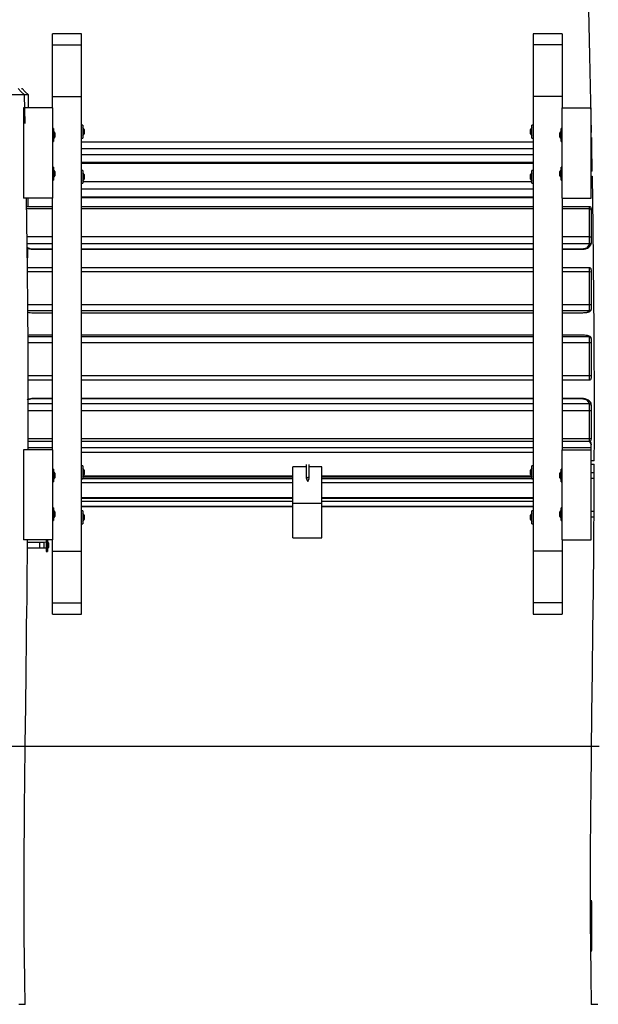
# Model space of a CAD drawing. Units: inches. Extents: x 256 to 336, y 157 to 262.
# Drawn here: x 281 to 289, y 239 to 254 of the extents above; entities that cross this region are included whole.
import ezdxf

# ---------------------------------------------------------------- set-up
doc = ezdxf.new("R2010")
doc.units = ezdxf.units.IN
doc.header["$MEASUREMENT"] = 0
doc.layers.add('Ebene 1', color=7, linetype='Continuous')

# ---------------------------------------------------------------- blocks, each defined once
blk = doc.blocks.new('block 2')
at = {"layer": 'Ebene 1', "color": 179, "lineweight": 25, "true_color": 0x1a171b}
for points in [[(289.295, 254.868), (289.315, 254.147), (289.332, 253.426), (289.358, 252.24)], [(281.459, 253.77), (281.009, 253.77)], [(281.009, 253.597), (281.009, 253.727), (281.009, 253.77)], [(281.459, 253.597), (281.459, 253.727), (281.459, 253.77)], [(288.909, 253.77), (288.459, 253.77)], [(288.459, 253.77), (288.459, 253.727), (288.459, 253.597)], [(288.909, 253.77), (288.909, 253.727), (288.909, 253.597)], [(281.009, 253.597), (281.459, 253.597)], [(281.009, 252.62), (281.009, 253.597)], [(281.459, 244.944), (281.459, 253.597)], [(288.909, 253.597), (288.459, 253.597)], [(288.459, 253.597), (288.459, 244.944)], [(288.909, 253.597), (288.909, 252.62)], [(280.575, 252.823), (280.551, 252.823), (280.516, 252.823), (280.467, 252.823), (280.405, 252.823), (280.33, 252.823), (280.215, 252.823), (280.089, 252.822), (279.94, 252.822), (279.793, 252.821), (279.707, 252.821), (279.628, 252.821), (279.59, 252.82), (279.553, 252.82), (279.503, 252.82), (279.461, 252.82), (279.429, 252.819), (279.404, 252.819), (279.373, 252.818)], [(280.575, 252.823), (280.525, 252.871), (280.475, 252.92)], [(280.526, 252.92), (280.535, 252.92), (280.537, 252.92)], [(280.636, 252.821), (280.587, 252.87), (280.537, 252.92)], [(280.584, 252.376), (280.574, 252.823)], [(280.636, 252.821), (280.616, 252.821), (280.581, 252.822)], [(280.636, 252.62), (280.636, 252.821)], [(281.009, 252.797), (281.459, 252.797)], [(281.009, 252.621), (281.009, 252.797)], [(281.459, 245.744), (281.459, 252.797)], [(288.909, 252.797), (288.459, 252.797)], [(288.459, 252.797), (288.459, 245.744)], [(288.909, 252.797), (288.909, 252.621)], [(281.009, 252.621), (280.559, 252.621)], [(280.559, 252.621), (280.559, 251.92), (280.559, 251.22)], [(281.009, 252.621), (281.009, 251.92), (281.009, 251.22)], [(288.909, 252.621), (289.359, 252.621)], [(288.909, 251.22), (288.909, 251.92), (288.909, 252.621)], [(289.359, 251.22), (289.359, 251.92), (289.359, 252.621)], [(281.024, 252.3), (281.009, 252.3)], [(281.024, 252.3), (281.024, 252.2), (281.024, 252.101)], [(281.044, 252.235), (281.024, 252.265)], [(281.044, 252.235), (281.044, 252.2), (281.044, 252.165)], [(281.479, 252.35), (281.459, 252.35)], [(281.479, 252.35), (281.479, 252.251), (281.479, 252.15)], [(281.499, 252.285), (281.479, 252.316)], [(281.479, 252.185), (281.499, 252.216)], [(281.499, 252.285), (281.499, 252.251), (281.499, 252.216)], [(288.439, 252.316), (288.419, 252.285)], [(288.419, 252.216), (288.419, 252.251), (288.419, 252.285)], [(288.419, 252.216), (288.439, 252.185)], [(288.459, 252.35), (288.439, 252.35)], [(288.439, 252.15), (288.439, 252.251), (288.439, 252.35)], [(288.894, 252.265), (288.874, 252.235)], [(288.874, 252.165), (288.874, 252.2), (288.874, 252.235)], [(288.909, 252.3), (288.894, 252.3)], [(288.894, 252.101), (288.894, 252.2), (288.894, 252.3)], [(289.361, 252.24), (289.359, 252.24)], [(281.009, 252.101), (281.024, 252.101)], [(281.024, 252.136), (281.044, 252.165)], [(281.459, 252.15), (281.479, 252.15)], [(288.459, 252.088), (281.459, 252.088)], [(288.459, 252.086), (281.459, 252.086)], [(288.439, 252.15), (288.459, 252.15)], [(288.874, 252.165), (288.894, 252.136)], [(288.894, 252.101), (288.909, 252.101)], [(289.359, 252.16), (289.363, 252.16)], [(289.36, 252.16), (289.362, 252.031), (289.369, 251.64)], [(288.459, 251.985), (281.459, 251.985)], [(288.459, 251.891), (281.459, 251.891)], [(288.459, 251.773), (281.459, 251.773)], [(288.459, 251.759), (281.459, 251.759)], [(281.024, 251.701), (281.009, 251.701)], [(281.024, 251.701), (281.024, 251.6), (281.024, 251.501)], [(281.044, 251.635), (281.024, 251.665)], [(281.044, 251.635), (281.044, 251.6), (281.044, 251.566)], [(281.479, 251.65), (281.459, 251.65)], [(281.479, 251.65), (281.479, 251.55), (281.479, 251.45)], [(281.499, 251.586), (281.479, 251.615)], [(288.439, 251.615), (288.419, 251.586)], [(288.459, 251.65), (288.439, 251.65)], [(288.439, 251.45), (288.439, 251.55), (288.439, 251.65)], [(288.894, 251.665), (288.874, 251.635)], [(288.874, 251.566), (288.874, 251.6), (288.874, 251.635)], [(288.909, 251.701), (288.894, 251.701)], [(288.894, 251.501), (288.894, 251.6), (288.894, 251.701)], [(289.371, 251.641), (289.359, 251.641)], [(281.009, 251.501), (281.024, 251.501)], [(281.024, 251.535), (281.044, 251.566)], [(281.459, 251.45), (281.479, 251.45)], [(281.479, 251.485), (281.499, 251.515)], [(288.438, 251.471), (281.479, 251.471)], [(281.499, 251.586), (281.499, 251.55), (281.499, 251.515)], [(288.419, 251.515), (288.419, 251.55), (288.419, 251.586)], [(288.419, 251.515), (288.439, 251.485)], [(288.439, 251.45), (288.459, 251.45)], [(288.874, 251.566), (288.894, 251.535)], [(288.894, 251.501), (288.909, 251.501)], [(289.359, 251.56), (289.373, 251.56)], [(289.371, 251.56), (289.383, 250.781), (289.39, 250.227), (289.395, 249.674), (289.399, 249.193), (289.401, 248.712), (289.402, 248.385), (289.403, 248.058), (289.403, 247.772), (289.403, 247.486), (289.401, 247.145)], [(288.459, 251.36), (281.459, 251.36)], [(281.009, 251.22), (280.559, 251.22)], [(280.63, 247.32), (280.631, 247.886), (280.63, 248.405), (280.629, 248.925), (280.625, 249.518), (280.619, 250.111), (280.605, 251.22)], [(280.631, 251.088), (280.632, 251.22)], [(281.009, 247.32), (281.009, 251.22)], [(281.009, 247.32), (281.009, 251.22)], [(281.459, 251.243), (288.459, 251.243)], [(281.459, 251.23), (288.459, 251.23)], [(288.909, 251.22), (288.909, 247.32)], [(288.909, 251.22), (289.359, 251.22)], [(288.909, 251.22), (288.909, 247.32)], [(281.009, 251.088), (280.606, 251.088)], [(281.009, 251.053), (280.606, 251.053)], [(288.459, 251.088), (281.459, 251.088)], [(288.459, 251.053), (281.459, 251.053)], [(289.329, 251.088), (288.909, 251.088)], [(289.329, 251.053), (288.909, 251.053)], [(289.329, 251.053), (289.329, 251.079), (289.329, 251.088)], [(289.329, 250.621), (289.329, 251.053)], [(289.359, 251.036), (289.35, 251.048), (289.329, 251.053)], [(289.359, 251.058), (289.359, 251.053), (289.359, 251.036)], [(289.359, 251.036), (289.359, 250.604)], [(281.009, 250.621), (280.612, 250.621)], [(288.459, 250.621), (281.459, 250.621)], [(289.329, 250.621), (288.909, 250.621)], [(289.329, 250.51), (289.329, 250.561), (289.329, 250.621)], [(289.359, 250.604), (289.35, 250.616), (289.329, 250.621)], [(289.359, 250.535), (289.35, 250.517), (289.329, 250.51)], [(289.359, 250.604), (289.359, 250.566), (289.359, 250.535)], [(289.359, 250.535), (289.359, 250.524)], [(280.613, 250.459), (280.655, 250.439), (280.709, 250.432)], [(281.009, 250.51), (280.614, 250.51)], [(280.614, 250.448), (280.626, 250.442), (280.651, 250.434), (280.678, 250.429), (280.694, 250.427), (280.709, 250.427)], [(280.62, 250.14), (280.624, 250.444)], [(280.709, 250.432), (281.009, 250.432)], [(280.709, 250.432), (280.709, 250.428), (280.709, 250.427)], [(280.709, 250.427), (281.009, 250.427)], [(288.459, 250.51), (281.459, 250.51)], [(281.459, 250.432), (288.459, 250.432)], [(281.459, 250.427), (288.459, 250.427)], [(289.329, 250.51), (288.909, 250.51)], [(288.909, 250.432), (289.209, 250.432)], [(288.909, 250.427), (289.209, 250.427)], [(289.209, 250.432), (289.294, 250.451), (289.329, 250.499)], [(289.209, 250.427), (289.229, 250.428), (289.248, 250.43), (289.275, 250.436), (289.298, 250.445), (289.3, 250.446), (289.301, 250.447)], [(289.209, 250.432), (289.209, 250.428), (289.209, 250.427)], [(289.301, 250.447), (289.322, 250.459), (289.339, 250.475), (289.349, 250.489), (289.356, 250.505), (289.358, 250.514), (289.359, 250.524)], [(289.359, 250.524), (289.35, 250.506), (289.329, 250.499)], [(289.329, 250.499), (289.329, 250.51)], [(281.009, 250.14), (280.619, 250.14)], [(281.009, 250.076), (280.62, 250.076)], [(288.459, 250.14), (281.459, 250.14)], [(288.459, 250.076), (281.459, 250.076)], [(289.329, 250.14), (288.909, 250.14)], [(289.329, 250.076), (288.909, 250.076)], [(289.329, 250.076), (289.329, 250.122), (289.329, 250.14)], [(289.329, 249.565), (289.329, 250.076)], [(289.359, 250.07), (289.35, 250.074), (289.329, 250.076)], [(289.359, 250.11), (289.359, 250.099), (289.359, 250.07)], [(289.359, 250.07), (289.359, 249.56)], [(281.009, 249.565), (280.624, 249.565)], [(281.009, 249.471), (280.624, 249.471)], [(288.459, 249.565), (281.459, 249.565)], [(288.459, 249.471), (281.459, 249.471)], [(289.329, 249.565), (288.909, 249.565)], [(289.329, 249.471), (288.909, 249.471)], [(289.209, 249.444), (289.227, 249.444), (289.245, 249.445), (289.268, 249.446), (289.289, 249.449), (289.309, 249.453), (289.326, 249.458), (289.335, 249.462), (289.344, 249.468), (289.349, 249.473), (289.354, 249.479), (289.357, 249.486), (289.358, 249.494), (289.359, 249.495), (289.359, 249.497)], [(289.209, 249.444), (289.294, 249.451), (289.329, 249.467)], [(289.329, 249.471), (289.329, 249.506), (289.329, 249.565)], [(289.359, 249.56), (289.35, 249.564), (289.329, 249.565)], [(289.359, 249.501), (289.35, 249.48), (289.329, 249.471)], [(289.359, 249.497), (289.35, 249.476), (289.329, 249.467)], [(289.329, 249.467), (289.329, 249.471)], [(289.359, 249.56), (289.359, 249.522), (289.359, 249.501)], [(289.359, 249.501), (289.359, 249.497)], [(280.623, 249.45), (280.641, 249.447), (280.663, 249.445), (280.686, 249.444), (280.697, 249.444), (280.709, 249.444)], [(280.624, 249.451), (280.663, 249.446), (280.709, 249.444)], [(280.709, 249.444), (281.009, 249.444)], [(280.709, 249.444), (281.009, 249.444)], [(280.709, 249.444), (280.709, 249.444)], [(281.459, 249.444), (288.459, 249.444)], [(281.459, 249.444), (288.459, 249.444)], [(288.909, 249.444), (289.209, 249.444)], [(288.909, 249.444), (289.209, 249.444)], [(289.209, 249.444), (289.209, 249.444)], [(280.709, 249.097), (280.665, 249.095), (280.626, 249.09)], [(280.709, 249.097), (280.69, 249.097), (280.673, 249.096), (280.649, 249.095), (280.628, 249.092), (280.627, 249.091)], [(281.009, 249.07), (280.628, 249.07)], [(281.009, 249.097), (280.709, 249.097)], [(281.009, 249.097), (280.709, 249.097)], [(280.709, 249.097), (280.709, 249.097)], [(288.459, 249.097), (281.459, 249.097)], [(288.459, 249.097), (281.459, 249.097)], [(288.459, 249.07), (281.459, 249.07)], [(289.209, 249.097), (288.909, 249.097)], [(289.209, 249.097), (288.909, 249.097)], [(289.329, 249.07), (288.909, 249.07)], [(289.329, 249.074), (289.294, 249.09), (289.209, 249.097)], [(289.209, 249.097), (289.209, 249.097)], [(289.359, 249.044), (289.357, 249.052), (289.355, 249.06), (289.351, 249.065), (289.348, 249.07), (289.342, 249.074), (289.337, 249.077), (289.328, 249.082), (289.318, 249.085), (289.299, 249.09), (289.277, 249.093), (289.254, 249.096), (289.231, 249.097), (289.22, 249.097), (289.209, 249.097)], [(289.329, 249.07), (289.329, 249.074)], [(289.359, 249.044), (289.35, 249.065), (289.329, 249.074)], [(289.329, 248.975), (289.329, 249.035), (289.329, 249.07)], [(289.359, 249.04), (289.35, 249.061), (289.329, 249.07)], [(289.359, 249.044), (289.359, 249.04)], [(289.359, 249.04), (289.359, 249.019), (289.359, 248.981)], [(281.009, 248.975), (280.628, 248.975)], [(288.459, 248.975), (281.459, 248.975)], [(289.329, 248.975), (288.909, 248.975)], [(289.359, 248.981), (289.35, 248.977), (289.329, 248.975)], [(289.329, 248.465), (289.329, 248.975)], [(289.359, 248.981), (289.359, 248.471)], [(281.009, 248.465), (280.63, 248.465)], [(280.63, 248.401), (281.009, 248.401)], [(288.459, 248.465), (281.459, 248.465)], [(281.459, 248.401), (288.459, 248.401)], [(289.329, 248.465), (288.909, 248.465)], [(288.909, 248.401), (289.329, 248.401)], [(289.359, 248.471), (289.35, 248.467), (289.329, 248.465)], [(289.329, 248.401), (289.329, 248.419), (289.329, 248.465)], [(289.359, 248.471), (289.359, 248.442), (289.359, 248.431)], [(280.709, 248.114), (280.689, 248.113), (280.67, 248.111), (280.642, 248.105), (280.619, 248.096), (280.618, 248.095), (280.617, 248.094)], [(280.709, 248.109), (280.666, 248.105), (280.63, 248.092)], [(281.009, 248.114), (280.709, 248.114)], [(280.709, 248.114), (280.709, 248.113), (280.709, 248.109)], [(281.009, 248.109), (280.709, 248.109)], [(288.459, 248.114), (281.459, 248.114)], [(288.459, 248.109), (281.459, 248.109)], [(289.209, 248.114), (288.909, 248.114)], [(289.209, 248.109), (288.909, 248.109)], [(289.209, 248.114), (289.209, 248.113), (289.209, 248.109)], [(289.359, 248.017), (289.356, 248.034), (289.35, 248.05), (289.341, 248.064), (289.328, 248.077), (289.311, 248.089), (289.291, 248.099), (289.266, 248.107), (289.239, 248.112), (289.224, 248.114), (289.209, 248.114)], [(289.329, 248.042), (289.294, 248.09), (289.209, 248.109)], [(281.009, 248.031), (280.631, 248.031)], [(288.459, 248.031), (281.459, 248.031)], [(289.329, 248.031), (288.909, 248.031)], [(289.329, 248.031), (289.329, 248.042)], [(289.359, 248.017), (289.35, 248.035), (289.329, 248.042)], [(289.329, 247.92), (289.329, 247.98), (289.329, 248.031)], [(289.359, 248.006), (289.35, 248.024), (289.329, 248.031)], [(289.359, 247.937), (289.35, 247.925), (289.329, 247.92)], [(289.359, 248.017), (289.359, 248.006)], [(289.359, 248.006), (289.359, 247.975), (289.359, 247.937)], [(289.359, 247.937), (289.359, 247.505)], [(281.009, 247.92), (280.631, 247.92)], [(288.459, 247.92), (281.459, 247.92)], [(289.329, 247.92), (288.909, 247.92)], [(289.329, 247.488), (289.329, 247.92)], [(281.009, 247.488), (280.63, 247.488)], [(288.459, 247.488), (281.459, 247.488)], [(289.329, 247.488), (288.909, 247.488)], [(289.359, 247.505), (289.35, 247.493), (289.329, 247.488)], [(289.329, 247.452), (289.329, 247.462), (289.329, 247.488)], [(289.359, 247.505), (289.359, 247.488), (289.359, 247.482)], [(280.63, 247.452), (281.009, 247.452)], [(281.009, 247.349), (280.63, 247.349)], [(281.459, 247.452), (288.459, 247.452)], [(288.459, 247.349), (281.459, 247.349)], [(288.909, 247.452), (289.329, 247.452)], [(289.359, 247.349), (288.909, 247.349)], [(289.359, 247.388), (289.352, 247.422), (289.333, 247.452)], [(289.339, 247.454), (289.354, 247.427), (289.359, 247.397)], [(289.359, 247.349), (289.359, 247.388)], [(289.359, 247.32), (289.359, 247.336), (289.359, 247.349)], [(281.009, 247.32), (280.559, 247.32)], [(280.559, 247.32), (280.559, 246.621), (280.559, 245.92)], [(281.009, 247.32), (281.009, 246.621), (281.009, 245.92)], [(288.459, 247.279), (281.459, 247.279)], [(288.909, 247.32), (289.359, 247.32)], [(288.909, 245.92), (288.909, 246.621), (288.909, 247.32)], [(289.359, 245.92), (289.359, 246.621), (289.359, 247.32)], [(281.024, 247.02), (281.009, 247.02)], [(281.024, 247.02), (281.024, 246.921), (281.024, 246.821)], [(281.479, 247.07), (281.459, 247.07)], [(281.479, 247.07), (281.479, 246.97), (281.479, 246.87)], [(281.499, 247.005), (281.479, 247.035)], [(284.939, 247.053), (284.734, 247.053)], [(284.734, 246.484), (284.734, 247.053)], [(284.939, 247.09), (284.939, 246.877)], [(284.988, 246.877), (284.988, 247.09)], [(285.184, 247.053), (284.988, 247.053)], [(285.184, 246.484), (285.184, 247.053)], [(288.439, 247.035), (288.419, 247.005)], [(288.459, 247.07), (288.439, 247.07)], [(288.439, 246.87), (288.439, 246.97), (288.439, 247.07)], [(288.909, 247.02), (288.894, 247.02)], [(288.894, 246.821), (288.894, 246.921), (288.894, 247.02)], [(289.401, 247.096), (289.4, 246.926), (289.399, 246.642), (289.397, 246.358), (289.395, 246.069), (289.393, 245.779), (289.387, 245.151), (289.38, 244.523), (289.372, 243.88), (289.364, 243.237), (289.357, 242.632), (289.35, 242.027), (289.348, 241.759), (289.346, 241.491), (289.344, 241.233), (289.343, 240.975), (289.342, 240.674), (289.342, 240.374), (289.343, 239.998), (289.345, 239.622), (289.351, 239.171), (289.359, 238.72)], [(289.406, 247.145), (289.359, 247.145)], [(289.359, 247.096), (289.405, 247.096)], [(281.044, 246.955), (281.024, 246.985)], [(281.024, 246.856), (281.044, 246.885)], [(281.044, 246.955), (281.044, 246.921), (281.044, 246.885)], [(281.459, 246.87), (281.479, 246.87)], [(284.734, 246.87), (281.459, 246.87)], [(281.479, 246.906), (281.499, 246.936)], [(281.479, 246.898), (284.734, 246.898)], [(284.734, 246.91), (281.482, 246.91)], [(281.499, 247.005), (281.499, 246.97), (281.499, 246.936)], [(284.94, 246.872), (284.964, 246.893), (284.987, 246.872)], [(284.94, 246.872), (284.964, 246.826)], [(284.964, 246.826), (284.987, 246.872)], [(288.436, 246.91), (285.184, 246.91)], [(285.184, 246.898), (288.439, 246.898)], [(288.459, 246.87), (285.184, 246.87)], [(288.419, 246.936), (288.419, 246.97), (288.419, 247.005)], [(288.419, 246.936), (288.439, 246.906)], [(288.439, 246.87), (288.459, 246.87)], [(288.894, 246.985), (288.874, 246.955)], [(288.874, 246.885), (288.874, 246.921), (288.874, 246.955)], [(288.874, 246.885), (288.894, 246.856)], [(289.407, 246.96), (289.359, 246.96)], [(289.359, 246.881), (289.407, 246.881)], [(281.009, 246.821), (281.024, 246.821)], [(284.734, 246.804), (281.459, 246.804)], [(288.459, 246.804), (285.184, 246.804)], [(288.894, 246.821), (288.909, 246.821)], [(284.734, 246.571), (281.459, 246.571)], [(281.459, 246.567), (284.734, 246.567)], [(288.459, 246.571), (285.184, 246.571)], [(285.184, 246.567), (288.459, 246.567)], [(281.024, 246.421), (281.009, 246.421)], [(281.024, 246.421), (281.024, 246.32), (281.024, 246.22)], [(284.734, 246.516), (281.459, 246.516)], [(284.734, 246.437), (281.459, 246.437)], [(281.459, 246.437), (284.734, 246.437)], [(285.184, 246.484), (284.734, 246.484)], [(284.734, 245.953), (284.734, 246.088), (284.734, 246.484)], [(288.459, 246.516), (285.184, 246.516)], [(285.184, 245.953), (285.184, 246.088), (285.184, 246.484)], [(288.459, 246.437), (285.184, 246.437)], [(285.184, 246.437), (288.459, 246.437)], [(288.909, 246.421), (288.894, 246.421)], [(288.894, 246.22), (288.894, 246.32), (288.894, 246.421)], [(281.044, 246.355), (281.024, 246.386)], [(281.024, 246.255), (281.044, 246.285)], [(281.044, 246.355), (281.044, 246.32), (281.044, 246.285)], [(281.479, 246.37), (281.459, 246.37)], [(281.479, 246.37), (281.479, 246.271), (281.479, 246.171)], [(281.499, 246.306), (281.479, 246.336)], [(281.499, 246.306), (281.499, 246.271), (281.499, 246.235)], [(288.439, 246.336), (288.419, 246.306)], [(288.419, 246.235), (288.419, 246.271), (288.419, 246.306)], [(288.459, 246.37), (288.439, 246.37)], [(288.439, 246.171), (288.439, 246.271), (288.439, 246.37)], [(288.894, 246.386), (288.874, 246.355)], [(288.874, 246.285), (288.874, 246.32), (288.874, 246.355)], [(288.874, 246.285), (288.894, 246.255)], [(289.397, 246.361), (289.359, 246.361)], [(289.359, 246.28), (289.397, 246.28)], [(281.009, 246.22), (281.024, 246.22)], [(281.459, 246.171), (281.479, 246.171)], [(281.479, 246.205), (281.499, 246.235)], [(288.419, 246.235), (288.439, 246.205)], [(288.439, 246.171), (288.459, 246.171)], [(288.894, 246.22), (288.909, 246.22)], [(284.734, 245.953), (285.184, 245.953)], [(281.009, 245.92), (280.559, 245.92)], [(280.586, 238.72), (280.579, 239.089), (280.574, 239.459), (280.572, 239.741), (280.57, 240.023), (280.57, 240.224), (280.569, 240.424), (280.57, 240.615), (280.57, 240.806), (280.572, 241.134), (280.573, 241.462), (280.576, 241.814), (280.58, 242.166), (280.586, 242.754), (280.593, 243.342), (280.6, 243.863), (280.606, 244.384), (280.608, 244.596), (280.611, 244.808), (280.614, 245.004), (280.616, 245.2), (280.618, 245.426), (280.62, 245.651), (280.622, 245.92)], [(280.621, 245.8), (280.808, 245.8)], [(280.808, 245.88), (280.622, 245.88)], [(280.808, 245.88), (280.808, 245.848), (280.808, 245.804)], [(280.809, 245.879), (280.808, 245.879)], [(280.808, 245.804), (280.808, 245.801), (280.808, 245.8)], [(280.808, 245.802), (280.809, 245.802)], [(280.874, 245.88), (280.809, 245.88)], [(280.809, 245.88), (280.809, 245.848), (280.809, 245.804)], [(280.809, 245.804), (280.809, 245.801), (280.809, 245.8)], [(280.809, 245.8), (280.874, 245.8)], [(280.909, 245.885), (280.874, 245.88)], [(280.874, 245.88), (280.874, 245.848), (280.874, 245.804)], [(280.874, 245.804), (280.874, 245.801), (280.874, 245.8)], [(280.874, 245.8), (280.909, 245.796)], [(280.909, 245.92), (280.909, 245.828), (280.909, 245.748)], [(280.929, 245.92), (280.929, 245.828), (280.929, 245.748)], [(280.949, 245.875), (280.929, 245.905)], [(280.929, 245.775), (280.949, 245.805)], [(280.949, 245.875), (280.949, 245.847), (280.949, 245.808)], [(280.949, 245.808), (280.949, 245.806), (280.949, 245.805)], [(281.009, 244.944), (281.009, 245.921)], [(281.009, 245.744), (281.009, 245.92)], [(288.909, 245.921), (288.909, 244.944)], [(288.909, 245.92), (288.909, 245.744)], [(288.909, 245.92), (289.359, 245.92)], [(280.909, 245.748), (280.909, 245.742), (280.909, 245.74)], [(280.909, 245.74), (280.929, 245.74)], [(280.929, 245.748), (280.929, 245.742), (280.929, 245.74)], [(281.009, 245.744), (281.459, 245.744)], [(288.909, 245.744), (288.459, 245.744)], [(281.009, 244.944), (281.459, 244.944)], [(281.009, 244.771), (281.009, 244.814), (281.009, 244.944)], [(281.459, 244.771), (281.459, 244.814), (281.459, 244.944)], [(288.909, 244.944), (288.459, 244.944)], [(288.459, 244.944), (288.459, 244.814), (288.459, 244.771)], [(288.909, 244.944), (288.909, 244.814), (288.909, 244.771)], [(281.009, 244.771), (281.459, 244.771)], [(288.459, 244.771), (288.909, 244.771)], [(271.025, 242.721), (287.958, 242.721)], [(287.958, 242.721), (288.716, 242.721), (289.479, 242.721)], [(289.364, 240.317), (289.364, 240.337)], [(289.364, 240.317), (289.364, 239.557)], [(289.364, 239.537), (289.364, 239.557)], [(280.586, 238.72), (280.576, 238.72), (280.562, 238.72), (280.544, 238.72), (280.519, 238.72), (280.488, 238.72)], [(289.462, 238.72), (289.457, 238.72), (289.426, 238.72), (289.401, 238.72), (289.382, 238.72), (289.369, 238.72), (289.359, 238.72)]]:
    blk.add_lwpolyline(points, dxfattribs=at)
for points in [[(289.359, 251.058), (289.359, 251.075), (289.345, 251.088), (289.329, 251.088)], [(289.359, 250.11), (289.359, 250.127), (289.345, 250.14), (289.329, 250.14)], [(289.329, 248.401), (289.345, 248.401), (289.359, 248.414), (289.359, 248.431)], [(289.329, 247.452), (289.345, 247.452), (289.359, 247.466), (289.359, 247.482)]]:
    blk.add_open_spline(points, degree=3, dxfattribs=at)

msp = doc.modelspace()

# ---------------------------------------------------------------- block references
at = {"layer": 'Ebene 1'}
msp.add_blockref('block 2', (0, 0), dxfattribs=at)

doc.saveas('drawing.dxf')
